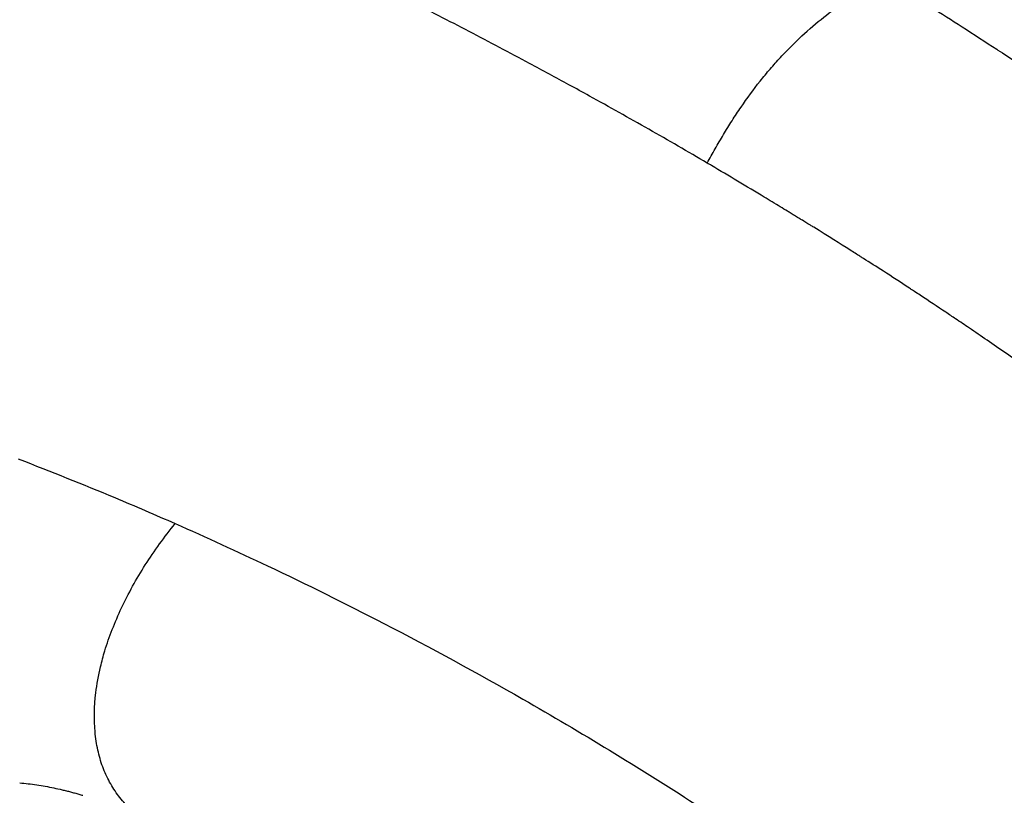
# Model space of a CAD drawing. Units: millimetres. Extents: x 0 to 31012, y 0 to 21000.
# Drawn here: x 11239 to 11592, y 14515 to 14793 of the extents above; entities that cross this region are included whole.
import ezdxf

# ---------------------------------------------------------------- set-up
doc = ezdxf.new("R2010")
doc.units = ezdxf.units.MM
doc.header["$LTSCALE"] = 0.3
doc.layers.add('P001', color=131, linetype='Continuous')

msp = doc.modelspace()

# ---------------------------------------------------------------- linework, layer by layer
at = {"layer": 'P001'}
for points, knots in [([(11435.72, 14769.49), (11431.03, 14772.06), (11426.34, 14774.6), (11421.62, 14777.13), (11414.44, 14780.99), (11407.21, 14784.81), (11399.94, 14788.58), (11392.68, 14792.35), (11385.38, 14796.08), (11378.03, 14799.76), (11371.44, 14803.07), (11364.82, 14806.35), (11358.17, 14809.58)], [-1, -1, -1, -1, -0.815509, -0.815509, -0.815509, -0.534087, -0.534087, -0.534087, -0.252665, -0.252665, -0.252665, 0, 0, 0, 0]), ([(11554.14, 14804.65), (11561.71, 14799.91), (11573.41, 14792.45), (11585.02, 14784.9), (11589.16, 14782.19)], [0.0652346, 0.0652346, 0.0652346, 0.0652346, 0.5, 0.7420085, 0.7420085, 0.7420085, 0.7420085]), ([(11517.29, 14785.15), (11517.94, 14785.77), (11518.58, 14786.38), (11519.23, 14786.98), (11521.82, 14789.39), (11524.45, 14791.65), (11527.09, 14793.72), (11529.74, 14795.8), (11532.4, 14797.7), (11535.07, 14799.39)], [0.5285696, 0.5285696, 0.5285696, 0.5285696, 0.5563891, 0.5563891, 0.5563891, 0.6676669, 0.6676669, 0.6676669, 0.7789447, 0.7789447, 0.7789447, 0.7789447]), ([(11507.88, 14775.13), (11509.1, 14776.55), (11510.33, 14777.94), (11511.58, 14779.3), (11512.83, 14780.65), (11514.1, 14781.97), (11515.37, 14783.25)], [0.3894723, 0.3894723, 0.3894723, 0.3894723, 0.4451113, 0.4451113, 0.4451113, 0.5007502, 0.5007502, 0.5007502, 0.5007502]), ([(11589.16, 14782.19), (11589.29, 14782.11), (11593.7, 14779.22), (11598.1, 14776.31), (11602.35, 14773.49)], [0.7420085, 0.7420085, 0.7420085, 0.7420085, 0.75, 1, 1, 1, 1]), ([(11494.2, 14756.59), (11495.25, 14758.23), (11496.32, 14759.86), (11497.42, 14761.47), (11499.61, 14764.68), (11501.9, 14767.78), (11504.27, 14770.76), (11505.45, 14772.25), (11506.66, 14773.71), (11507.88, 14775.13)], [0.1669167, 0.1669167, 0.1669167, 0.1669167, 0.2225556, 0.2225556, 0.2225556, 0.3338334, 0.3338334, 0.3338334, 0.3894723, 0.3894723, 0.3894723, 0.3894723]), ([(11485.31, 14741.36), (11478.35, 14745.45), (11471.35, 14749.5), (11464.31, 14753.51), (11457.27, 14757.52), (11450.19, 14761.5), (11443.08, 14765.44), (11440.63, 14766.79), (11438.17, 14768.15), (11435.72, 14769.49)], [-1, -1, -1, -1, -0.573458, -0.573458, -0.573458, -0.146915, -0.146915, -0.146915, 0, 0, 0, 0]), ([(11485.31, 14741.36), (11486.26, 14743.07), (11487.21, 14744.79), (11488.18, 14746.49), (11489.14, 14748.2), (11490.12, 14749.9), (11491.12, 14751.58)], [0, 0, 0, 0, 0.0556389, 0.0556389, 0.0556389, 0.1112778, 0.1112778, 0.1112778, 0.1112778]), ([(11496.15, 14734.94), (11493.07, 14736.76), (11489.96, 14738.64), (11486.79, 14740.49), (11486.3, 14740.78), (11485.8, 14741.07), (11485.31, 14741.36)], [0.96840503, 0.96840503, 0.96840503, 0.96840503, 0.99576688, 0.99576688, 0.99576688, 0.99999997, 0.99999997, 0.99999997, 0.99999997]), ([(11514.05, 14724.13), (11512.44, 14725.11), (11510.63, 14726.22), (11508.6, 14727.45), (11507.68, 14728.01), (11506.68, 14728.62), (11505.77, 14729.16)], [0.91284455, 0.91284455, 0.91284455, 0.91284455, 0.93109125, 0.93109125, 0.93109125, 0.93936157, 0.93936157, 0.93936157, 0.93936157]), ([(11519.43, 14720.83), (11519.04, 14721.07), (11518.75, 14721.25), (11518.52, 14721.39), (11518.26, 14721.55), (11517.99, 14721.71), (11517.7, 14721.89)], [0.88565507, 0.88565507, 0.88565507, 0.88565507, 0.89038931, 0.89038931, 0.89038931, 0.8956962, 0.8956962, 0.8956962, 0.8956962]), ([(11536.45, 14710.24), (11533.06, 14712.37), (11528.77, 14715.06), (11523.5, 14718.32), (11523.16, 14718.53), (11522.7, 14718.82), (11522.3, 14719.06)], [0.83261553, 0.83261553, 0.83261553, 0.83261553, 0.87446164, 0.87446164, 0.87446164, 0.87717211, 0.87717211, 0.87717211, 0.87717211]), ([(11540.57, 14707.62), (11540.41, 14707.72), (11540.22, 14707.84), (11540.05, 14707.96), (11539, 14708.62), (11537.79, 14709.39), (11536.45, 14710.24)], [0.8131882, 0.8131882, 0.8131882, 0.8131882, 0.81600658, 0.81600658, 0.81600658, 0.83261553, 0.83261553, 0.83261553, 0.83261553]), ([(11558.49, 14696.04), (11558.33, 14696.15), (11558.1, 14696.3), (11557.89, 14696.44), (11554.55, 14698.62), (11551.43, 14700.66), (11548.51, 14702.53)], [0.74950298, 0.74950298, 0.74950298, 0.74950298, 0.75143993, 0.75143993, 0.75143993, 0.78250994, 0.78250994, 0.78250994, 0.78250994]), ([(11559.62, 14695.3), (11559.37, 14695.47), (11559.12, 14695.63), (11558.87, 14695.79), (11558.75, 14695.88), (11558.61, 14695.97), (11558.49, 14696.04)], [0.745085017, 0.745085017, 0.745085017, 0.745085017, 0.748011131, 0.748011131, 0.748011131, 0.749502984, 0.749502984, 0.749502984, 0.749502984]), ([(11574.38, 14685.48), (11573.19, 14686.28), (11572.01, 14687.07), (11570.81, 14687.88), (11567.87, 14689.85), (11564.82, 14691.87), (11561.68, 14693.95)], [0.68398462, 0.68398462, 0.68398462, 0.68398462, 0.69936721, 0.69936721, 0.69936721, 0.73694631, 0.73694631, 0.73694631, 0.73694631]), ([(11608.49, 14661.85), (11602.81, 14665.89), (11597.5, 14669.62), (11592.58, 14673.03), (11587.79, 14676.35), (11583.37, 14679.38), (11579.33, 14682.13), (11577.61, 14683.3), (11575.96, 14684.41), (11574.38, 14685.48)], [0.5661578, 0.5661578, 0.5661578, 0.5661578, 0.6155046, 0.6155046, 0.6155046, 0.6635666, 0.6635666, 0.6635666, 0.6839846, 0.6839846, 0.6839846, 0.6839846]), ([(11238.23, 14635.21), (11249.97, 14630.71), (11261.5, 14626.08), (11272.81, 14621.34), (11280.15, 14618.27), (11287.41, 14615.15), (11294.51, 14612.01)], [0, 0, 0, 0, 0.6062721, 0.6062721, 0.6062721, 1, 1, 1, 1]), ([(11267.74, 14560.66), (11268.18, 14562.52), (11268.69, 14564.4), (11269.27, 14566.29), (11270.82, 14571.4), (11272.83, 14576.59), (11275.27, 14581.77), (11277.71, 14586.94), (11280.57, 14592.1), (11283.79, 14597.17), (11287.02, 14602.24), (11290.61, 14607.21), (11294.51, 14612.01)], [0, 0, 0, 0, 0.1095722, 0.1095722, 0.1095722, 0.4063815, 0.4063815, 0.4063815, 0.7031907, 0.7031907, 0.7031907, 0.9999999, 0.9999999, 0.9999999, 0.9999999]), ([(11294.51, 14612.01), (11305.63, 14607.11), (11316.68, 14602.04), (11327.59, 14596.87), (11341.69, 14590.18), (11355.57, 14583.3), (11369.34, 14576.17), (11386.18, 14567.44), (11402.8, 14558.39), (11419.2, 14549), (11440.05, 14537.07), (11460.64, 14524.51), (11480.89, 14511.45), (11506.24, 14495.1), (11531.19, 14477.84), (11555.55, 14459.79), (11577.94, 14443.2), (11599.82, 14425.9), (11621.24, 14407.97), (11626.76, 14403.35), (11632.24, 14398.7), (11637.7, 14394)], [-1, -1, -1, -1, -0.9116242, -0.9116242, -0.9116242, -0.7973342, -0.7973342, -0.7973342, -0.6574693, -0.6574693, -0.6574693, -0.4796737, -0.4796737, -0.4796737, -0.2571619, -0.2571619, -0.2571619, -0.0526436, -0.0526436, -0.0526436, -0.0000001, -0.0000001, -0.0000001, -0.0000001]), ([(11265.76, 14537.23), (11265.35, 14541.68), (11265.45, 14546.39), (11266.04, 14551.26), (11266.41, 14554.34), (11266.98, 14557.48), (11267.74, 14560.66)], [0.6478315, 0.6478315, 0.6478315, 0.6478315, 0.8637755, 0.8637755, 0.8637755, 1, 1, 1, 1]), ([(11238.74, 14518.98), (11239.75, 14518.89), (11240.75, 14518.79), (11241.75, 14518.67), (11243.83, 14518.43), (11245.88, 14518.12), (11247.92, 14517.75), (11249.96, 14517.39), (11251.98, 14516.97), (11253.97, 14516.5)], [0, 0, 0, 0, 0.1294526, 0.1294526, 0.1294526, 0.3972368, 0.3972368, 0.3972368, 0.665021, 0.665021, 0.665021, 0.665021]), ([(11278.08, 14509.92), (11276.67, 14511.26), (11275.38, 14512.72), (11274.2, 14514.27), (11273.02, 14515.82), (11271.95, 14517.48), (11271, 14519.23)], [0.1079717, 0.1079717, 0.1079717, 0.1079717, 0.2159437, 0.2159437, 0.2159437, 0.3239156, 0.3239156, 0.3239156, 0.3239156])]:
    msp.add_open_spline(points, degree=3, knots=knots, dxfattribs=at)
for points in [[(11515.37, 14783.25), (11516.01, 14783.89), (11516.65, 14784.52), (11517.29, 14785.15)], [(11491.12, 14751.58), (11492.12, 14753.27), (11493.15, 14754.94), (11494.2, 14756.59)], [(11505.77, 14729.16), (11502.61, 14731.06), (11499.42, 14733), (11496.15, 14734.94)], [(11515.4, 14723.3), (11514.96, 14723.58), (11514.52, 14723.84), (11514.05, 14724.13)], [(11522.3, 14719.06), (11521.07, 14719.82), (11520.12, 14720.41), (11519.43, 14720.83)], [(11540.88, 14707.42), (11540.77, 14707.5), (11540.65, 14707.57), (11540.57, 14707.62)], [(11541.38, 14707.11), (11541.21, 14707.21), (11541.05, 14707.32), (11540.88, 14707.42)], [(11548.51, 14702.53), (11545.97, 14704.18), (11543.58, 14705.71), (11541.38, 14707.11)], [(11561.68, 14693.95), (11561, 14694.4), (11560.31, 14694.85), (11559.62, 14695.3)], [(11266.76, 14530.76), (11266.3, 14532.85), (11265.97, 14535.01), (11265.76, 14537.23)], [(11268.51, 14524.74), (11267.8, 14526.67), (11267.22, 14528.68), (11266.76, 14530.76)], [(11271, 14519.23), (11270.05, 14520.97), (11269.21, 14522.81), (11268.51, 14524.74)], [(11253.97, 14516.5), (11254.47, 14516.38), (11254.97, 14516.26), (11255.47, 14516.14)], [(11255.47, 14516.14), (11255.97, 14516.01), (11256.47, 14515.88), (11256.96, 14515.75)], [(11256.96, 14515.75), (11257.46, 14515.62), (11257.95, 14515.49), (11258.44, 14515.35)], [(11258.44, 14515.35), (11258.69, 14515.29), (11258.94, 14515.22), (11259.18, 14515.15)], [(11259.18, 14515.15), (11259.43, 14515.08), (11259.67, 14515.01), (11259.92, 14514.94)], [(11259.92, 14514.94), (11260.41, 14514.8), (11260.9, 14514.65), (11261.39, 14514.5)]]:
    msp.add_open_spline(points, degree=3, dxfattribs=at)
at = {"layer": 'P001', "extrusion": (-1.46834e-09, -2.39622e-09, 1)}
msp.add_open_spline([(11517.7, 14721.89), (11517.24, 14722.18), (11516.72, 14722.49), (11516.16, 14722.84), (11515.93, 14722.98), (11515.69, 14723.13), (11515.4, 14723.3)], degree=3, knots=[0.8956962, 0.8956962, 0.8956962, 0.8956962, 0.904034, 0.904034, 0.904034, 0.90751406, 0.90751406, 0.90751406, 0.90751406], dxfattribs=at)

doc.saveas('drawing.dxf')
